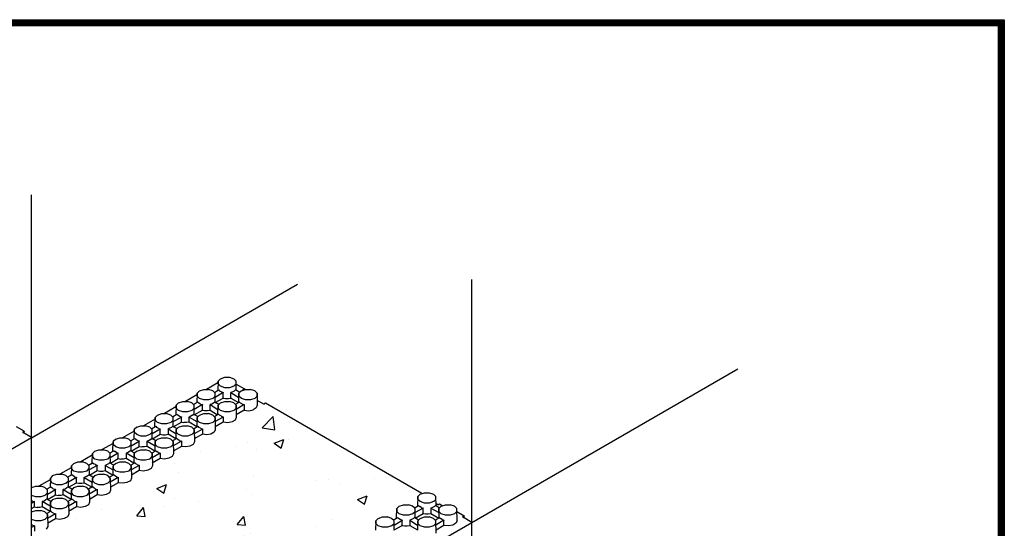
# Model space of a CAD drawing. Units: inches. Extents: x 244 to 348, y 24 to 158.
# Drawn here: x 312 to 348, y 139 to 158 of the extents above; entities that cross this region are included whole.
import ezdxf

# ---------------------------------------------------------------- set-up
doc = ezdxf.new("R2010")
doc.units = ezdxf.units.IN
doc.header["$MEASUREMENT"] = 0
for name, color, linetype in [('Block', 1, 'Continuous'), ('Conc', 252, 'Continuous'), ('Dim', 7, 'Continuous')]:
    doc.layers.add(name, color=color, linetype=linetype)

msp = doc.modelspace()

# ---------------------------------------------------------------- hatches: boundary and pattern name
at = {"layer": 'Conc'}
h = msp.add_hatch(dxfattribs=at)
h.set_pattern_fill('AR-CONC', color=256, scale=0.5, style=0)
h.set_pattern_definition([(50, (10.0854, 22.2945), (3.5863, -0.31376), [0.375, -4.125]), (355, (10.0854, 22.2945), (-0.693757, 3.76096), [0.3, -3.3]), (100.4514, (10.3842, 22.2683), (2.892547, 3.447198), [0.3187, -3.50571]), (46.1842, (10.0854, 23.2945), (5.336205, -0.827595), [0.5625, -6.1875]), (96.6356, (10.53, 23.2255), (4.67331, 4.87059), [0.47805, -5.258565]), (351.1842, (10.0854, 23.2945), (4.67331, 4.87059), [0.45, -4.95]), (21, (10.5854, 23.0445), (2.984535, -2.013094), [0.375, -4.125]), (326, (10.5854, 23.0445), (1.216577, 3.62575), [0.3, -3.3]), (71.4514, (10.834, 22.8767), (4.201113, 1.612652), [0.3187, -3.50571]), (37.5, (10.0854, 22.2945), (0.0607993, 1.6644693), [0, -3.26, 0, -3.35, 0, -3.3125]), (7.5, (10.0854, 22.2945), (1.315348, 1.972059), [0, -1.91, 0, -3.185, 0, -1.2625]), (327.5, (8.9704, 22.2945), (2.669112, -0.1127744), [0, -1.25, 0, -3.9, 0, -5.175]), (317.5, (8.4704, 22.2945), (2.915931, 0.500525), [0, -1.625, 0, -2.59, 0, -3.675])])
h.paths.add_polyline_path([(313.422, 139.252), (313.422, 133.418), (326.087, 140.871), (321.153, 143.716)])

# ---------------------------------------------------------------- linework, layer by layer
at = {"layer": 'Block'}
for p, q in [((312.794, 142.582), (312.794, 151.274)), ((322.308, 148.066), (312.794, 142.573)), ((328.543, 139.554), (328.543, 148.246)), ((338.056, 145.037), (328.543, 139.544)), ((319.458, 144.549), (319.056, 144.313)), ((319.468, 144.611), (319.458, 144.271)), ((319.551, 144.694), (319.468, 144.611)), ((319.468, 144.508), (319.468, 144.611)), ((319.551, 144.426), (319.468, 144.508)), ((319.551, 144.694), (319.705, 144.745)), ((319.705, 144.745), (319.87, 144.745)), ((319.87, 144.745), (320.024, 144.694)), ((320.107, 144.611), (320.024, 144.694)), ((320.024, 144.426), (320.107, 144.508)), ((320.117, 144.271), (320.107, 144.611)), ((320.107, 144.508), (320.107, 144.611)), ((320.107, 144.498), (320.406, 144.333)), ((318.706, 144.117), (318.294, 143.88)), ((318.716, 144.179), (318.706, 143.839)), ((318.799, 144.261), (318.716, 144.179)), ((318.716, 144.076), (318.716, 144.179)), ((318.799, 144.261), (318.953, 144.313)), ((318.953, 144.313), (319.118, 144.313)), ((319.273, 144.261), (319.118, 144.313)), ((319.355, 144.179), (319.273, 144.261)), ((319.334, 144.199), (319.479, 144.292)), ((319.643, 144.199), (319.355, 144.024)), ((319.365, 143.839), (319.355, 144.179)), ((319.355, 144.076), (319.355, 144.179)), ((319.479, 144.292), (319.52, 144.251)), ((319.479, 144.292), (319.479, 144.282)), ((319.582, 144.22), (319.52, 144.251)), ((319.705, 144.374), (319.551, 144.426)), ((319.551, 144.426), (319.551, 144.416)), ((319.582, 144.22), (319.643, 144.199)), ((319.643, 144.004), (319.643, 144.199)), ((319.643, 144.199), (319.643, 144.189)), ((319.87, 144.374), (319.705, 144.374)), ((320.024, 144.426), (319.87, 144.374)), ((319.994, 144.22), (319.921, 144.199)), ((319.921, 144.004), (319.921, 144.199)), ((319.921, 144.199), (320.21, 144.024)), ((319.921, 144.199), (319.921, 144.189)), ((320.045, 144.251), (319.994, 144.22)), ((320.086, 144.292), (320.045, 144.251)), ((320.241, 144.199), (320.086, 144.292)), ((320.086, 144.292), (320.086, 144.282)), ((320.303, 144.261), (320.21, 144.179)), ((320.21, 143.839), (320.21, 144.179)), ((320.21, 144.179), (320.21, 144.076)), ((320.303, 144.261), (320.447, 144.313)), ((320.406, 144.333), (320.333, 144.292)), ((320.333, 144.302), (320.333, 144.292)), ((320.354, 144.282), (320.333, 144.292)), ((320.406, 144.343), (320.406, 144.333)), ((320.406, 144.292), (320.406, 144.333)), ((320.447, 144.313), (320.622, 144.313)), ((320.776, 144.261), (320.622, 144.313)), ((320.859, 144.179), (320.776, 144.261)), ((320.859, 144.179), (320.869, 143.746)), ((320.859, 144.076), (320.859, 144.179)), ((317.964, 143.746), (317.954, 143.406)), ((318.047, 143.828), (317.964, 143.746)), ((317.964, 143.643), (317.964, 143.746)), ((318.047, 143.828), (318.201, 143.88)), ((318.201, 143.88), (318.376, 143.88)), ((318.521, 143.828), (318.376, 143.88)), ((318.613, 143.746), (318.521, 143.828)), ((318.737, 143.859), (318.582, 143.767)), ((318.902, 143.767), (318.613, 143.592)), ((318.613, 143.406), (318.613, 143.746)), ((318.613, 143.643), (318.613, 143.746)), ((318.799, 143.993), (318.716, 144.076)), ((318.778, 143.818), (318.737, 143.859)), ((318.737, 143.859), (318.737, 143.849)), ((318.83, 143.787), (318.778, 143.818)), ((318.953, 143.942), (318.799, 143.993)), ((318.799, 143.993), (318.799, 143.983)), ((318.83, 143.787), (318.902, 143.767)), ((318.902, 143.571), (318.902, 143.767)), ((318.902, 143.767), (318.902, 143.756)), ((319.118, 143.942), (318.953, 143.942)), ((319.273, 143.993), (319.118, 143.942)), ((319.242, 143.787), (319.18, 143.767)), ((319.18, 143.571), (319.18, 143.767)), ((319.18, 143.767), (319.458, 143.592)), ((319.18, 143.767), (319.18, 143.756)), ((319.303, 143.818), (319.242, 143.787)), ((319.273, 143.993), (319.355, 144.076)), ((319.345, 143.859), (319.303, 143.818)), ((319.489, 143.767), (319.345, 143.859)), ((319.345, 143.859), (319.345, 143.849)), ((319.365, 143.839), (319.643, 144.004)), ((319.458, 143.406), (319.468, 143.746)), ((319.551, 143.828), (319.468, 143.746)), ((319.468, 143.746), (319.468, 143.643)), ((319.551, 143.828), (319.705, 143.88)), ((319.643, 144.014), (319.643, 144.004)), ((319.643, 144.004), (319.736, 143.993)), ((319.705, 143.88), (319.87, 143.88)), ((319.736, 143.993), (319.839, 143.993)), ((319.839, 143.993), (319.921, 144.004)), ((320.024, 143.828), (319.87, 143.88)), ((319.921, 144.014), (319.921, 144.004)), ((319.921, 144.004), (320.2, 143.839)), ((320.107, 143.746), (320.024, 143.828)), ((320.23, 143.859), (320.076, 143.767)), ((320.395, 143.767), (320.107, 143.592)), ((320.107, 143.746), (320.117, 143.303)), ((320.107, 143.643), (320.107, 143.746)), ((320.303, 143.993), (320.21, 144.076)), ((320.272, 143.818), (320.23, 143.859)), ((320.23, 143.859), (320.23, 143.849)), ((320.333, 143.787), (320.272, 143.818)), ((320.447, 143.942), (320.303, 143.993)), ((320.303, 143.993), (320.303, 143.983)), ((320.333, 143.787), (320.395, 143.767)), ((320.395, 143.767), (320.395, 143.571)), ((320.395, 143.767), (320.395, 143.756)), ((320.622, 143.942), (320.447, 143.942)), ((320.776, 143.993), (320.622, 143.942)), ((320.776, 143.993), (320.859, 144.076)), ((320.869, 143.746), (320.828, 143.653)), ((321.096, 143.787), (320.869, 143.911)), ((321.157, 143.818), (321.096, 143.787)), ((321.096, 143.787), (321.096, 143.777)), ((321.157, 143.828), (321.157, 143.818)), ((317.295, 143.396), (317.213, 143.313)), ((317.295, 143.396), (317.449, 143.447)), ((317.449, 143.447), (317.625, 143.447)), ((317.954, 143.684), (317.552, 143.447)), ((317.769, 143.396), (317.625, 143.447)), ((317.861, 143.313), (317.769, 143.396)), ((317.831, 143.334), (317.985, 143.427)), ((318.047, 143.561), (317.964, 143.643)), ((317.985, 143.427), (318.026, 143.386)), ((317.985, 143.427), (317.985, 143.416)), ((318.201, 143.509), (318.047, 143.561)), ((318.047, 143.561), (318.047, 143.55)), ((318.376, 143.509), (318.201, 143.509)), ((318.521, 143.561), (318.376, 143.509)), ((318.521, 143.561), (318.613, 143.643)), ((318.552, 143.386), (318.593, 143.427)), ((318.737, 143.334), (318.593, 143.427)), ((318.593, 143.427), (318.593, 143.416)), ((318.613, 143.406), (318.902, 143.571)), ((318.799, 143.396), (318.716, 143.313)), ((318.799, 143.396), (318.953, 143.447)), ((318.902, 143.581), (318.902, 143.571)), ((318.902, 143.571), (318.984, 143.561)), ((318.953, 143.447), (319.118, 143.447)), ((318.984, 143.561), (319.087, 143.561)), ((319.087, 143.561), (319.18, 143.571)), ((319.273, 143.396), (319.118, 143.447)), ((319.18, 143.581), (319.18, 143.571)), ((319.18, 143.571), (319.448, 143.406)), ((319.355, 143.313), (319.273, 143.396)), ((319.479, 143.427), (319.334, 143.334)), ((319.551, 143.561), (319.468, 143.643)), ((319.52, 143.386), (319.479, 143.427)), ((319.479, 143.427), (319.479, 143.416)), ((319.705, 143.509), (319.551, 143.561)), ((319.551, 143.561), (319.551, 143.55)), ((319.87, 143.509), (319.705, 143.509)), ((320.024, 143.561), (319.87, 143.509)), ((320.024, 143.561), (320.107, 143.643)), ((320.395, 143.571), (320.117, 143.406)), ((320.395, 143.581), (320.395, 143.571)), ((320.395, 143.571), (320.56, 143.55)), ((320.56, 143.55), (320.715, 143.581)), ((320.828, 143.653), (320.715, 143.581)), ((317.213, 143.252), (316.801, 143.015)), ((317.202, 142.974), (317.213, 143.313)), ((317.213, 143.313), (317.213, 143.21)), ((317.295, 143.128), (317.213, 143.21)), ((317.449, 143.077), (317.295, 143.128)), ((317.295, 143.128), (317.295, 143.118)), ((317.625, 143.077), (317.449, 143.077)), ((317.769, 143.128), (317.625, 143.077)), ((317.769, 143.128), (317.861, 143.21)), ((317.861, 143.159), (318.15, 143.324)), ((317.861, 142.974), (317.861, 143.313)), ((317.861, 143.21), (317.861, 143.313)), ((317.861, 142.974), (318.15, 143.138)), ((318.078, 143.355), (318.026, 143.386)), ((318.15, 143.324), (318.078, 143.355)), ((318.15, 143.334), (318.15, 143.324)), ((318.15, 143.138), (318.15, 143.324)), ((318.15, 143.149), (318.15, 143.138)), ((318.15, 143.138), (318.243, 143.128)), ((318.335, 143.128), (318.243, 143.128)), ((318.428, 143.138), (318.335, 143.128)), ((318.49, 143.355), (318.428, 143.324)), ((318.428, 143.334), (318.428, 143.324)), ((318.428, 143.324), (318.706, 143.159)), ((318.428, 143.138), (318.428, 143.324)), ((318.428, 143.149), (318.428, 143.138)), ((318.706, 142.974), (318.428, 143.138)), ((318.552, 143.386), (318.49, 143.355)), ((318.716, 143.313), (318.706, 142.974)), ((318.716, 143.21), (318.716, 143.313)), ((318.799, 143.128), (318.716, 143.21)), ((318.953, 143.077), (318.799, 143.128)), ((318.799, 143.128), (318.799, 143.118)), ((319.118, 143.077), (318.953, 143.077)), ((319.273, 143.128), (319.118, 143.077)), ((319.273, 143.128), (319.355, 143.21)), ((319.643, 143.324), (319.355, 143.159)), ((319.355, 143.313), (319.365, 142.871)), ((319.355, 143.21), (319.355, 143.313)), ((319.643, 143.138), (319.365, 142.974)), ((319.582, 143.355), (319.52, 143.386)), ((319.582, 143.355), (319.643, 143.324)), ((319.643, 143.334), (319.643, 143.324)), ((319.643, 143.324), (319.643, 143.138)), ((319.643, 143.149), (319.643, 143.138)), ((319.808, 143.118), (319.643, 143.138)), ((319.963, 143.149), (319.808, 143.118)), ((320.076, 143.21), (319.963, 143.149)), ((320.117, 143.303), (320.076, 143.21)), ((312.526, 142.819), (312.258, 142.974)), ((312.464, 142.778), (312.526, 142.819)), ((312.464, 142.788), (312.464, 142.778)), ((312.794, 142.592), (312.464, 142.778)), ((312.526, 142.737), (312.526, 142.819)), ((312.526, 142.819), (312.526, 142.809)), ((316.461, 142.819), (316.049, 142.582)), ((316.461, 142.881), (316.45, 142.541)), ((316.553, 142.963), (316.461, 142.881)), ((316.461, 142.778), (316.461, 142.881)), ((316.553, 142.695), (316.461, 142.778)), ((316.553, 142.963), (316.698, 143.015)), ((316.698, 142.644), (316.553, 142.695)), ((316.553, 142.695), (316.553, 142.685)), ((316.698, 143.015), (316.873, 143.015)), ((317.027, 142.963), (316.873, 143.015)), ((317.027, 142.695), (316.873, 142.644)), ((317.11, 142.881), (317.027, 142.963)), ((317.027, 142.695), (317.11, 142.778)), ((317.079, 142.901), (317.233, 142.994)), ((317.398, 142.891), (317.11, 142.726)), ((317.11, 142.541), (317.11, 142.881)), ((317.11, 142.778), (317.11, 142.881)), ((317.12, 142.541), (317.398, 142.706)), ((317.233, 142.994), (317.274, 142.953)), ((317.233, 142.994), (317.233, 142.984)), ((317.326, 142.922), (317.274, 142.953)), ((317.326, 142.922), (317.398, 142.891)), ((317.398, 142.901), (317.398, 142.891)), ((317.398, 142.706), (317.398, 142.891)), ((317.398, 142.716), (317.398, 142.706)), ((317.398, 142.706), (317.491, 142.685)), ((317.491, 142.685), (317.583, 142.685)), ((317.583, 142.685), (317.676, 142.706)), ((317.738, 142.922), (317.676, 142.891)), ((317.676, 142.901), (317.676, 142.891)), ((317.676, 142.891), (317.676, 142.706)), ((317.954, 142.726), (317.676, 142.891)), ((317.676, 142.716), (317.676, 142.706)), ((317.954, 142.541), (317.676, 142.706)), ((317.8, 142.953), (317.738, 142.922)), ((317.841, 142.994), (317.8, 142.953)), ((317.985, 142.901), (317.841, 142.994)), ((317.841, 142.994), (317.841, 142.984)), ((317.964, 142.881), (317.954, 142.541)), ((318.047, 142.963), (317.964, 142.881)), ((317.964, 142.778), (317.964, 142.881)), ((318.047, 142.695), (317.964, 142.778)), ((318.047, 142.963), (318.201, 143.015)), ((318.201, 142.644), (318.047, 142.695)), ((318.047, 142.695), (318.047, 142.685)), ((318.201, 143.015), (318.376, 143.015)), ((318.521, 142.963), (318.376, 143.015)), ((318.521, 142.695), (318.376, 142.644)), ((318.613, 142.881), (318.521, 142.963)), ((318.521, 142.695), (318.613, 142.778)), ((318.582, 142.901), (318.737, 142.994)), ((318.902, 142.891), (318.613, 142.726)), ((318.613, 142.881), (318.624, 142.438)), ((318.613, 142.778), (318.613, 142.881)), ((318.902, 142.706), (318.613, 142.541)), ((318.737, 142.994), (318.778, 142.953)), ((318.737, 142.994), (318.737, 142.984)), ((318.83, 142.922), (318.778, 142.953)), ((318.83, 142.922), (318.902, 142.891)), ((318.902, 142.901), (318.902, 142.891)), ((318.902, 142.891), (318.902, 142.706)), ((318.902, 142.716), (318.902, 142.706)), ((319.056, 142.685), (318.902, 142.706)), ((319.211, 142.716), (319.056, 142.685)), ((319.324, 142.778), (319.211, 142.716)), ((319.365, 142.871), (319.324, 142.778)), ((299.332, 134.816), (312.794, 142.592)), ((312.794, 130.459), (312.794, 142.592)), ((312.794, 142.592), (312.794, 142.582)), ((315.709, 142.376), (315.297, 142.15)), ((315.698, 142.098), (315.709, 142.448)), ((315.801, 142.531), (315.709, 142.448)), ((315.709, 142.448), (315.709, 142.345)), ((315.801, 142.253), (315.709, 142.345)), ((315.801, 142.531), (315.946, 142.582)), ((315.946, 142.582), (316.121, 142.582)), ((316.275, 142.531), (316.121, 142.582)), ((316.358, 142.448), (316.275, 142.531)), ((316.275, 142.253), (316.358, 142.345)), ((316.327, 142.469), (316.481, 142.562)), ((316.358, 142.294), (316.646, 142.459)), ((316.358, 142.108), (316.358, 142.448)), ((316.358, 142.345), (316.358, 142.448)), ((316.481, 142.562), (316.522, 142.52)), ((316.481, 142.562), (316.481, 142.551)), ((316.574, 142.489), (316.522, 142.52)), ((316.646, 142.459), (316.574, 142.489)), ((316.646, 142.469), (316.646, 142.459)), ((316.646, 142.273), (316.646, 142.459)), ((316.873, 142.644), (316.698, 142.644)), ((316.996, 142.489), (316.924, 142.459)), ((316.924, 142.469), (316.924, 142.459)), ((316.924, 142.459), (317.213, 142.294)), ((316.924, 142.273), (316.924, 142.459)), ((317.048, 142.52), (316.996, 142.489)), ((317.048, 142.52), (317.089, 142.562)), ((317.233, 142.469), (317.089, 142.562)), ((317.089, 142.562), (317.089, 142.551)), ((317.213, 142.448), (317.202, 142.108)), ((317.295, 142.531), (317.213, 142.448)), ((317.213, 142.345), (317.213, 142.448)), ((317.295, 142.253), (317.213, 142.345)), ((317.295, 142.531), (317.449, 142.582)), ((317.449, 142.582), (317.625, 142.582)), ((317.769, 142.531), (317.625, 142.582)), ((317.861, 142.448), (317.769, 142.531)), ((317.769, 142.253), (317.861, 142.345)), ((317.985, 142.562), (317.831, 142.469)), ((318.15, 142.459), (317.861, 142.294)), ((317.861, 142.448), (317.872, 142.005)), ((317.861, 142.345), (317.861, 142.448)), ((318.026, 142.52), (317.985, 142.562)), ((317.985, 142.562), (317.985, 142.551)), ((318.078, 142.489), (318.026, 142.52)), ((318.078, 142.489), (318.15, 142.459)), ((318.15, 142.469), (318.15, 142.459)), ((318.15, 142.459), (318.15, 142.273)), ((318.376, 142.644), (318.201, 142.644)), ((318.572, 142.345), (318.459, 142.283)), ((318.624, 142.438), (318.572, 142.345)), ((314.957, 141.676), (314.967, 142.016)), ((315.05, 142.098), (314.967, 142.016)), ((314.967, 142.016), (314.967, 141.913)), ((315.05, 142.098), (315.194, 142.15)), ((315.194, 142.15), (315.369, 142.15)), ((315.523, 142.098), (315.369, 142.15)), ((315.606, 142.016), (315.523, 142.098)), ((315.585, 142.036), (315.729, 142.119)), ((315.894, 142.026), (315.606, 141.861)), ((315.616, 141.665), (315.606, 142.016)), ((315.606, 141.913), (315.606, 142.016)), ((315.729, 142.129), (315.729, 142.119)), ((315.729, 142.119), (315.771, 142.088)), ((315.832, 142.057), (315.771, 142.088)), ((315.801, 142.263), (315.801, 142.253)), ((315.946, 142.211), (315.801, 142.253)), ((315.832, 142.057), (315.894, 142.026)), ((315.894, 142.036), (315.894, 142.026)), ((315.894, 141.841), (315.894, 142.026)), ((316.121, 142.211), (315.946, 142.211)), ((316.275, 142.253), (316.121, 142.211)), ((316.244, 142.057), (316.172, 142.026)), ((316.172, 142.036), (316.172, 142.026)), ((316.172, 142.026), (316.172, 141.841)), ((316.461, 141.861), (316.172, 142.026)), ((316.296, 142.088), (316.244, 142.057)), ((316.337, 142.119), (316.296, 142.088)), ((316.337, 142.129), (316.337, 142.119)), ((316.481, 142.036), (316.337, 142.119)), ((316.358, 142.108), (316.646, 142.273)), ((316.461, 142.016), (316.45, 141.665)), ((316.553, 142.098), (316.461, 142.016)), ((316.461, 141.913), (316.461, 142.016)), ((316.553, 142.098), (316.698, 142.15)), ((316.646, 142.273), (316.739, 142.253)), ((316.646, 142.273), (316.646, 142.263)), ((316.698, 142.15), (316.873, 142.15)), ((316.831, 142.253), (316.739, 142.253)), ((316.924, 142.273), (316.831, 142.253)), ((317.027, 142.098), (316.873, 142.15)), ((317.202, 142.108), (316.924, 142.273)), ((316.924, 142.273), (316.924, 142.263)), ((317.11, 142.016), (317.027, 142.098)), ((317.079, 142.036), (317.233, 142.119)), ((317.398, 142.026), (317.11, 141.861)), ((317.11, 142.016), (317.12, 141.573)), ((317.11, 141.913), (317.11, 142.016)), ((317.233, 142.129), (317.233, 142.119)), ((317.233, 142.119), (317.274, 142.088)), ((317.326, 142.057), (317.274, 142.088)), ((317.295, 142.263), (317.295, 142.253)), ((317.449, 142.211), (317.295, 142.253)), ((317.326, 142.057), (317.398, 142.026)), ((317.398, 142.036), (317.398, 142.026)), ((317.398, 142.026), (317.398, 141.841)), ((317.625, 142.211), (317.449, 142.211)), ((317.769, 142.253), (317.625, 142.211)), ((317.872, 142.005), (317.82, 141.913)), ((318.15, 142.273), (317.861, 142.108)), ((318.304, 142.253), (318.15, 142.273)), ((318.15, 142.273), (318.15, 142.263)), ((318.459, 142.283), (318.304, 142.253)), ((314.298, 141.665), (314.215, 141.573)), ((314.298, 141.665), (314.452, 141.717)), ((314.452, 141.717), (314.617, 141.717)), ((314.957, 141.954), (314.555, 141.717)), ((314.771, 141.665), (314.617, 141.717)), ((314.854, 141.573), (314.771, 141.665)), ((314.833, 141.604), (314.977, 141.686)), ((315.05, 141.82), (314.967, 141.913)), ((314.977, 141.696), (314.977, 141.686)), ((314.977, 141.686), (315.019, 141.655)), ((315.08, 141.624), (315.019, 141.655)), ((315.05, 141.83), (315.05, 141.82)), ((315.194, 141.779), (315.05, 141.82)), ((315.369, 141.779), (315.194, 141.779)), ((315.523, 141.82), (315.369, 141.779)), ((315.544, 141.655), (315.492, 141.624)), ((315.523, 141.82), (315.606, 141.913)), ((315.585, 141.686), (315.544, 141.655)), ((315.585, 141.696), (315.585, 141.686)), ((315.74, 141.604), (315.585, 141.686)), ((315.616, 141.676), (315.894, 141.841)), ((315.801, 141.665), (315.709, 141.573)), ((315.801, 141.665), (315.946, 141.717)), ((315.894, 141.841), (315.987, 141.82)), ((315.894, 141.841), (315.894, 141.83)), ((315.946, 141.717), (316.121, 141.717)), ((316.08, 141.82), (315.987, 141.82)), ((316.172, 141.841), (316.08, 141.82)), ((316.275, 141.665), (316.121, 141.717)), ((316.45, 141.676), (316.172, 141.841)), ((316.172, 141.841), (316.172, 141.83)), ((316.358, 141.573), (316.275, 141.665)), ((316.327, 141.604), (316.481, 141.686)), ((316.553, 141.82), (316.461, 141.913)), ((316.481, 141.696), (316.481, 141.686)), ((316.481, 141.686), (316.522, 141.655)), ((316.574, 141.624), (316.522, 141.655)), ((316.553, 141.83), (316.553, 141.82)), ((316.698, 141.779), (316.553, 141.82)), ((316.873, 141.779), (316.698, 141.779)), ((317.027, 141.82), (316.873, 141.779)), ((317.027, 141.82), (317.11, 141.913)), ((317.398, 141.841), (317.11, 141.676)), ((317.552, 141.82), (317.398, 141.841)), ((317.398, 141.841), (317.398, 141.83)), ((317.707, 141.851), (317.552, 141.82)), ((317.82, 141.913), (317.707, 141.851)), ((313.546, 141.233), (313.7, 141.284)), ((313.7, 141.284), (313.875, 141.284)), ((314.205, 141.511), (313.803, 141.284)), ((314.02, 141.233), (313.875, 141.284)), ((314.215, 141.573), (314.205, 141.233)), ((314.215, 141.48), (314.215, 141.573)), ((314.298, 141.387), (314.215, 141.48)), ((314.298, 141.398), (314.298, 141.387)), ((314.452, 141.346), (314.298, 141.387)), ((314.617, 141.346), (314.452, 141.346)), ((314.771, 141.387), (314.617, 141.346)), ((314.771, 141.387), (314.854, 141.48)), ((315.142, 141.593), (314.854, 141.429)), ((314.864, 141.243), (314.854, 141.573)), ((314.854, 141.48), (314.854, 141.573)), ((314.864, 141.243), (315.142, 141.408)), ((315.05, 141.233), (315.194, 141.284)), ((315.08, 141.624), (315.142, 141.593)), ((315.142, 141.604), (315.142, 141.593)), ((315.142, 141.408), (315.142, 141.593)), ((315.142, 141.408), (315.235, 141.387)), ((315.142, 141.408), (315.142, 141.398)), ((315.194, 141.284), (315.369, 141.284)), ((315.235, 141.387), (315.338, 141.387)), ((315.338, 141.387), (315.42, 141.408)), ((315.523, 141.233), (315.369, 141.284)), ((315.492, 141.624), (315.42, 141.593)), ((315.42, 141.604), (315.42, 141.593)), ((315.42, 141.593), (315.42, 141.408)), ((315.42, 141.593), (315.709, 141.429)), ((315.42, 141.408), (315.709, 141.243)), ((315.42, 141.408), (315.42, 141.398)), ((315.709, 141.243), (315.709, 141.573)), ((315.709, 141.573), (315.709, 141.48)), ((315.801, 141.387), (315.709, 141.48)), ((315.801, 141.398), (315.801, 141.387)), ((315.946, 141.346), (315.801, 141.387)), ((316.121, 141.346), (315.946, 141.346)), ((316.275, 141.387), (316.121, 141.346)), ((316.275, 141.387), (316.358, 141.48)), ((316.646, 141.593), (316.358, 141.429)), ((316.358, 141.573), (316.368, 141.14)), ((316.358, 141.48), (316.358, 141.573)), ((316.646, 141.408), (316.368, 141.243)), ((316.574, 141.624), (316.646, 141.593)), ((316.646, 141.604), (316.646, 141.593)), ((316.646, 141.593), (316.646, 141.408)), ((316.801, 141.387), (316.646, 141.408)), ((316.646, 141.408), (316.646, 141.398)), ((316.955, 141.418), (316.801, 141.387)), ((317.068, 141.48), (316.955, 141.418)), ((317.12, 141.573), (317.068, 141.48)), ((313.453, 141.078), (313.051, 140.852)), ((313.463, 141.14), (313.453, 140.8)), ((313.546, 141.233), (313.463, 141.14)), ((313.463, 141.047), (313.463, 141.14)), ((313.546, 140.955), (313.463, 141.047)), ((313.546, 140.965), (313.546, 140.955)), ((313.7, 140.903), (313.546, 140.955)), ((314.02, 140.955), (313.875, 140.903)), ((314.112, 141.14), (314.02, 141.233)), ((314.02, 140.955), (314.112, 141.047)), ((314.236, 141.253), (314.081, 141.171)), ((314.401, 141.161), (314.112, 140.996)), ((314.112, 140.811), (314.112, 141.14)), ((314.112, 141.047), (314.112, 141.14)), ((314.112, 140.811), (314.401, 140.975)), ((314.236, 141.264), (314.236, 141.253)), ((314.277, 141.223), (314.236, 141.253)), ((314.329, 141.181), (314.277, 141.223)), ((314.329, 141.181), (314.401, 141.161)), ((314.401, 141.171), (314.401, 141.161)), ((314.401, 140.975), (314.401, 141.161)), ((314.401, 140.975), (314.483, 140.955)), ((314.401, 140.975), (314.401, 140.965)), ((314.483, 140.955), (314.586, 140.955)), ((314.586, 140.955), (314.679, 140.975)), ((314.741, 141.181), (314.679, 141.161)), ((314.679, 141.171), (314.679, 141.161)), ((314.679, 140.975), (314.679, 141.161)), ((314.679, 141.161), (314.957, 140.996)), ((314.679, 140.975), (314.957, 140.811)), ((314.679, 140.975), (314.679, 140.965)), ((314.802, 141.223), (314.741, 141.181)), ((314.844, 141.253), (314.802, 141.223)), ((314.844, 141.264), (314.844, 141.253)), ((314.988, 141.171), (314.844, 141.253)), ((314.957, 140.811), (314.967, 141.14)), ((315.05, 141.233), (314.967, 141.14)), ((314.967, 141.14), (314.967, 141.047)), ((315.05, 140.955), (314.967, 141.047)), ((315.05, 140.965), (315.05, 140.955)), ((315.194, 140.903), (315.05, 140.955)), ((315.523, 140.955), (315.369, 140.903)), ((315.606, 141.14), (315.523, 141.233)), ((315.523, 140.955), (315.606, 141.047)), ((315.729, 141.253), (315.575, 141.171)), ((315.894, 141.161), (315.606, 140.996)), ((315.606, 141.14), (315.616, 140.708)), ((315.606, 141.047), (315.606, 141.14)), ((315.894, 140.975), (315.616, 140.811)), ((315.729, 141.264), (315.729, 141.253)), ((315.771, 141.223), (315.729, 141.253)), ((315.832, 141.181), (315.771, 141.223)), ((315.832, 141.181), (315.894, 141.161)), ((315.894, 141.171), (315.894, 141.161)), ((315.894, 141.161), (315.894, 140.975)), ((316.059, 140.955), (315.894, 140.975)), ((315.894, 140.975), (315.894, 140.965)), ((316.203, 140.986), (316.059, 140.955)), ((316.327, 141.047), (316.203, 140.986)), ((316.368, 141.14), (316.327, 141.047)), ((312.794, 140.8), (312.948, 140.852)), ((312.794, 140.8), (312.794, 140.79)), ((312.948, 140.852), (313.123, 140.852)), ((313.268, 140.8), (313.123, 140.852)), ((313.36, 140.708), (313.268, 140.8)), ((313.268, 140.522), (313.36, 140.615)), ((313.329, 140.738), (313.484, 140.821)), ((313.36, 140.563), (313.649, 140.728)), ((313.36, 140.368), (313.36, 140.708)), ((313.36, 140.615), (313.36, 140.708)), ((313.484, 140.831), (313.484, 140.821)), ((313.484, 140.821), (313.525, 140.79)), ((313.577, 140.749), (313.525, 140.79)), ((313.649, 140.728), (313.577, 140.749)), ((313.649, 140.738), (313.649, 140.728)), ((313.649, 140.543), (313.649, 140.728)), ((313.875, 140.903), (313.7, 140.903)), ((313.989, 140.749), (313.927, 140.728)), ((313.927, 140.738), (313.927, 140.728)), ((313.927, 140.728), (314.205, 140.563)), ((313.927, 140.543), (313.927, 140.728)), ((314.05, 140.79), (313.989, 140.749)), ((314.05, 140.79), (314.092, 140.821)), ((314.092, 140.831), (314.092, 140.821)), ((314.236, 140.738), (314.092, 140.821)), ((314.215, 140.708), (314.205, 140.368)), ((314.298, 140.8), (314.215, 140.708)), ((314.215, 140.615), (314.215, 140.708)), ((314.298, 140.522), (314.215, 140.615)), ((314.298, 140.8), (314.452, 140.852)), ((314.452, 140.852), (314.617, 140.852)), ((314.771, 140.8), (314.617, 140.852)), ((314.854, 140.708), (314.771, 140.8)), ((314.771, 140.522), (314.854, 140.615)), ((314.977, 140.821), (314.833, 140.738)), ((315.142, 140.728), (314.854, 140.563)), ((314.854, 140.708), (314.864, 140.275)), ((314.854, 140.615), (314.854, 140.708)), ((314.977, 140.831), (314.977, 140.821)), ((315.019, 140.79), (314.977, 140.821)), ((315.08, 140.749), (315.019, 140.79)), ((315.08, 140.749), (315.142, 140.728)), ((315.142, 140.738), (315.142, 140.728)), ((315.142, 140.728), (315.142, 140.543)), ((315.369, 140.903), (315.194, 140.903)), ((315.575, 140.615), (315.462, 140.553)), ((315.616, 140.708), (315.575, 140.615)), ((326.699, 140.563), (326.853, 140.615)), ((326.853, 140.615), (327.018, 140.615)), ((327.018, 140.615), (327.173, 140.563)), ((312.794, 140.522), (312.794, 140.532)), ((312.794, 140.532), (312.794, 140.522)), ((312.948, 140.471), (312.794, 140.522)), ((312.825, 140.316), (312.794, 140.337)), ((312.897, 140.296), (312.794, 140.234)), ((312.825, 140.316), (312.897, 140.296)), ((312.897, 140.306), (312.897, 140.296)), ((312.897, 140.11), (312.897, 140.296)), ((313.123, 140.471), (312.948, 140.471)), ((313.268, 140.522), (313.123, 140.471)), ((313.237, 140.316), (313.175, 140.296)), ((313.175, 140.306), (313.175, 140.296)), ((313.175, 140.296), (313.175, 140.11)), ((313.453, 140.131), (313.175, 140.296)), ((313.299, 140.357), (313.237, 140.316)), ((313.34, 140.388), (313.299, 140.357)), ((313.34, 140.399), (313.34, 140.388)), ((313.484, 140.306), (313.34, 140.388)), ((313.36, 140.378), (313.649, 140.543)), ((313.463, 140.275), (313.453, 139.945)), ((313.546, 140.368), (313.463, 140.275)), ((313.463, 140.182), (313.463, 140.275)), ((313.546, 140.368), (313.7, 140.419)), ((313.649, 140.543), (313.741, 140.522)), ((313.649, 140.543), (313.649, 140.532)), ((313.7, 140.419), (313.875, 140.419)), ((313.834, 140.522), (313.741, 140.522)), ((313.927, 140.543), (313.834, 140.522)), ((314.02, 140.368), (313.875, 140.419)), ((314.205, 140.378), (313.927, 140.543)), ((313.927, 140.543), (313.927, 140.532)), ((314.112, 140.275), (314.02, 140.368)), ((314.081, 140.306), (314.236, 140.388)), ((314.401, 140.296), (314.112, 140.131)), ((314.112, 140.275), (314.123, 139.842)), ((314.112, 140.182), (314.112, 140.275)), ((314.236, 140.399), (314.236, 140.388)), ((314.236, 140.388), (314.277, 140.357)), ((314.329, 140.316), (314.277, 140.357)), ((314.298, 140.532), (314.298, 140.522)), ((314.452, 140.471), (314.298, 140.522)), ((314.329, 140.316), (314.401, 140.296)), ((314.401, 140.306), (314.401, 140.296)), ((314.401, 140.296), (314.401, 140.11)), ((314.617, 140.471), (314.452, 140.471)), ((314.771, 140.522), (314.617, 140.471)), ((314.864, 140.275), (314.823, 140.182)), ((315.142, 140.543), (314.864, 140.378)), ((315.307, 140.522), (315.142, 140.543)), ((315.142, 140.543), (315.142, 140.532)), ((315.462, 140.553), (315.307, 140.522)), ((326.616, 140.481), (326.606, 140.141)), ((326.699, 140.563), (326.616, 140.481)), ((326.616, 140.378), (326.616, 140.481)), ((326.699, 140.296), (326.616, 140.378)), ((326.853, 140.244), (326.699, 140.296)), ((326.699, 140.296), (326.699, 140.285)), ((327.018, 140.244), (326.853, 140.244)), ((327.173, 140.296), (327.018, 140.244)), ((327.255, 140.481), (327.173, 140.563)), ((327.173, 140.296), (327.255, 140.378)), ((327.265, 140.141), (327.255, 140.481)), ((327.255, 140.378), (327.255, 140.481)), ((327.327, 140.182), (327.265, 140.223)), ((327.327, 140.182), (327.389, 140.223)), ((327.389, 140.223), (327.502, 140.151)), ((327.389, 140.223), (327.389, 140.213)), ((312.794, 140.048), (312.897, 140.11)), ((312.794, 139.935), (312.948, 139.976)), ((312.794, 139.935), (312.794, 139.925)), ((312.897, 140.11), (312.99, 140.09)), ((312.897, 140.11), (312.897, 140.1)), ((312.948, 139.976), (313.123, 139.976)), ((313.082, 140.09), (312.99, 140.09)), ((313.175, 140.11), (313.082, 140.09)), ((313.268, 139.935), (313.123, 139.976)), ((313.453, 139.945), (313.175, 140.11)), ((313.175, 140.11), (313.175, 140.1)), ((313.36, 139.842), (313.268, 139.935)), ((313.329, 139.873), (313.484, 139.956)), ((313.546, 140.09), (313.463, 140.182)), ((313.484, 139.966), (313.484, 139.956)), ((313.484, 139.956), (313.525, 139.914)), ((313.577, 139.884), (313.525, 139.914)), ((313.546, 140.1), (313.546, 140.09)), ((313.7, 140.038), (313.546, 140.09)), ((313.577, 139.884), (313.649, 139.863)), ((313.649, 139.873), (313.649, 139.863)), ((313.875, 140.038), (313.7, 140.038)), ((314.02, 140.09), (313.875, 140.038)), ((314.02, 140.09), (314.112, 140.182)), ((314.401, 140.11), (314.112, 139.945)), ((314.555, 140.09), (314.401, 140.11)), ((314.401, 140.11), (314.401, 140.1)), ((314.71, 140.12), (314.555, 140.09)), ((314.823, 140.182), (314.71, 140.12)), ((325.854, 139.708), (325.865, 140.048)), ((325.947, 140.131), (325.865, 140.048)), ((325.865, 140.048), (325.865, 139.945)), ((325.947, 139.863), (325.865, 139.945)), ((325.947, 140.131), (326.101, 140.182)), ((326.101, 140.182), (326.277, 140.182)), ((326.421, 140.131), (326.277, 140.182)), ((326.513, 140.048), (326.421, 140.131)), ((326.421, 139.863), (326.513, 139.945)), ((326.483, 140.069), (326.637, 140.162)), ((326.802, 140.069), (326.513, 139.904)), ((326.513, 139.708), (326.513, 140.048)), ((326.513, 139.945), (326.513, 140.048)), ((326.513, 139.708), (326.802, 139.873)), ((326.637, 140.162), (326.678, 140.12)), ((326.637, 140.162), (326.637, 140.151)), ((326.73, 140.09), (326.678, 140.12)), ((326.73, 140.09), (326.802, 140.069)), ((326.802, 139.873), (326.802, 140.069)), ((326.802, 140.069), (326.802, 140.059)), ((326.802, 139.884), (326.802, 139.873)), ((326.802, 139.873), (326.884, 139.863)), ((326.987, 139.863), (327.08, 139.873)), ((327.142, 140.09), (327.08, 140.069)), ((327.08, 140.069), (327.08, 139.873)), ((327.08, 140.069), (327.358, 139.904)), ((327.08, 140.069), (327.08, 140.059)), ((327.08, 139.884), (327.08, 139.873)), ((327.08, 139.873), (327.358, 139.708)), ((327.204, 140.12), (327.142, 140.09)), ((327.245, 140.162), (327.204, 140.12)), ((327.389, 140.069), (327.245, 140.162)), ((327.245, 140.162), (327.245, 140.151)), ((327.327, 140.193), (327.327, 140.182)), ((327.368, 140.048), (327.358, 139.708)), ((327.451, 140.131), (327.368, 140.048)), ((327.368, 139.945), (327.368, 140.048)), ((327.451, 139.863), (327.368, 139.945)), ((327.451, 140.131), (327.605, 140.182)), ((327.605, 140.182), (327.77, 140.182)), ((327.925, 140.131), (327.77, 140.182)), ((328.007, 140.048), (327.925, 140.131)), ((327.925, 139.863), (328.007, 139.945)), ((328.017, 139.616), (328.007, 140.048)), ((328.007, 139.945), (328.007, 140.048)), ((328.275, 139.781), (328.007, 139.935)), ((312.794, 139.657), (312.794, 139.667)), ((312.794, 139.667), (312.794, 139.657)), ((312.948, 139.605), (312.794, 139.657)), ((312.794, 130.459), (328.543, 139.554)), ((313.123, 139.605), (312.948, 139.605)), ((313.268, 139.657), (313.123, 139.605)), ((313.268, 139.657), (313.36, 139.75)), ((313.649, 139.863), (313.36, 139.698)), ((313.36, 139.842), (313.371, 139.41)), ((313.36, 139.75), (313.36, 139.842)), ((313.649, 139.678), (313.36, 139.513)), ((313.649, 139.863), (313.649, 139.678)), ((313.803, 139.657), (313.649, 139.678)), ((313.649, 139.678), (313.649, 139.667)), ((313.958, 139.688), (313.803, 139.657)), ((314.071, 139.75), (313.958, 139.688)), ((314.123, 139.842), (314.071, 139.75)), ((325.113, 139.616), (325.102, 139.276)), ((325.195, 139.698), (325.113, 139.616)), ((325.113, 139.513), (325.113, 139.616)), ((325.195, 139.43), (325.113, 139.513)), ((325.195, 139.698), (325.35, 139.75)), ((325.35, 139.75), (325.525, 139.75)), ((325.669, 139.698), (325.525, 139.75)), ((325.762, 139.616), (325.669, 139.698)), ((325.669, 139.43), (325.762, 139.513)), ((325.731, 139.636), (325.885, 139.729)), ((325.762, 139.461), (326.05, 139.636)), ((325.762, 139.276), (325.762, 139.616)), ((325.762, 139.513), (325.762, 139.616)), ((325.885, 139.729), (325.926, 139.688)), ((325.885, 139.729), (325.885, 139.719)), ((325.978, 139.657), (325.926, 139.688)), ((326.101, 139.811), (325.947, 139.863)), ((325.947, 139.863), (325.947, 139.853)), ((326.05, 139.636), (325.978, 139.657)), ((326.05, 139.441), (326.05, 139.636)), ((326.05, 139.636), (326.05, 139.626)), ((326.277, 139.811), (326.101, 139.811)), ((326.421, 139.863), (326.277, 139.811)), ((326.39, 139.657), (326.328, 139.636)), ((326.328, 139.636), (326.328, 139.441)), ((326.328, 139.636), (326.606, 139.461)), ((326.328, 139.636), (326.328, 139.626)), ((326.452, 139.688), (326.39, 139.657)), ((326.493, 139.729), (326.452, 139.688)), ((326.637, 139.636), (326.493, 139.729)), ((326.493, 139.729), (326.493, 139.719)), ((326.616, 139.616), (326.606, 139.276)), ((326.699, 139.698), (326.616, 139.616)), ((326.616, 139.513), (326.616, 139.616)), ((326.699, 139.43), (326.616, 139.513)), ((326.699, 139.698), (326.853, 139.75)), ((326.853, 139.75), (327.018, 139.75)), ((326.884, 139.863), (326.987, 139.863)), ((327.173, 139.698), (327.018, 139.75)), ((327.255, 139.616), (327.173, 139.698)), ((327.173, 139.43), (327.255, 139.513)), ((327.234, 139.636), (327.379, 139.729)), ((327.543, 139.636), (327.255, 139.461)), ((327.265, 139.173), (327.255, 139.616)), ((327.255, 139.513), (327.255, 139.616)), ((327.379, 139.729), (327.42, 139.688)), ((327.379, 139.729), (327.379, 139.719)), ((327.482, 139.657), (327.42, 139.688)), ((327.605, 139.811), (327.451, 139.863)), ((327.451, 139.863), (327.451, 139.853)), ((327.482, 139.657), (327.543, 139.636)), ((327.543, 139.441), (327.543, 139.636)), ((327.543, 139.636), (327.543, 139.626)), ((327.77, 139.811), (327.605, 139.811)), ((327.925, 139.863), (327.77, 139.811)), ((327.976, 139.523), (327.863, 139.461)), ((328.017, 139.616), (327.976, 139.523)), ((328.213, 139.75), (328.275, 139.781)), ((328.543, 139.554), (328.213, 139.75)), ((328.213, 139.75), (328.213, 139.739)), ((328.275, 139.791), (328.275, 139.781)), ((328.275, 139.708), (328.275, 139.781)), ((328.543, 139.564), (328.543, 139.554)), ((328.543, 127.431), (328.543, 139.554)), ((312.825, 139.451), (312.794, 139.472)), ((312.897, 139.43), (312.794, 139.369)), ((312.825, 139.451), (312.897, 139.43)), ((312.897, 139.43), (312.897, 139.245)), ((312.897, 139.43), (312.897, 139.42)), ((313.371, 139.41), (313.319, 139.317)), ((325.35, 139.379), (325.195, 139.43)), ((325.195, 139.43), (325.195, 139.42)), ((325.525, 139.379), (325.35, 139.379)), ((325.669, 139.43), (325.525, 139.379)), ((325.762, 139.286), (326.05, 139.441)), ((326.05, 139.451), (326.05, 139.441)), ((326.05, 139.441), (326.143, 139.43)), ((326.143, 139.43), (326.235, 139.43)), ((326.235, 139.43), (326.328, 139.441)), ((326.328, 139.451), (326.328, 139.441)), ((326.328, 139.441), (326.606, 139.286)), ((326.853, 139.379), (326.699, 139.43)), ((326.699, 139.43), (326.699, 139.42)), ((327.018, 139.379), (326.853, 139.379)), ((327.173, 139.43), (327.018, 139.379)), ((327.543, 139.441), (327.265, 139.276)), ((327.543, 139.451), (327.543, 139.441)), ((327.708, 139.43), (327.543, 139.441)), ((327.863, 139.461), (327.708, 139.43))]:
    msp.add_line(p, q, dxfattribs=at)
at = {"layer": 'Conc'}
msp.add_line((326.761, 140.584), (321.157, 143.818), dxfattribs=at)
at = {"layer": 'Dim'}
for p, q in [((244.089, 157.541), (347.596, 157.541)), ((347.596, 157.541), (347.596, 23.661))]:
    msp.add_line(p, q, dxfattribs=at)
at = {"layer": 'Dim', "const_width": 0.24}
msp.add_lwpolyline([(244.209, 157.421), (347.476, 157.421), (347.476, 23.781), (244.209, 23.781)], close=True, dxfattribs=at)

doc.saveas('drawing.dxf')
